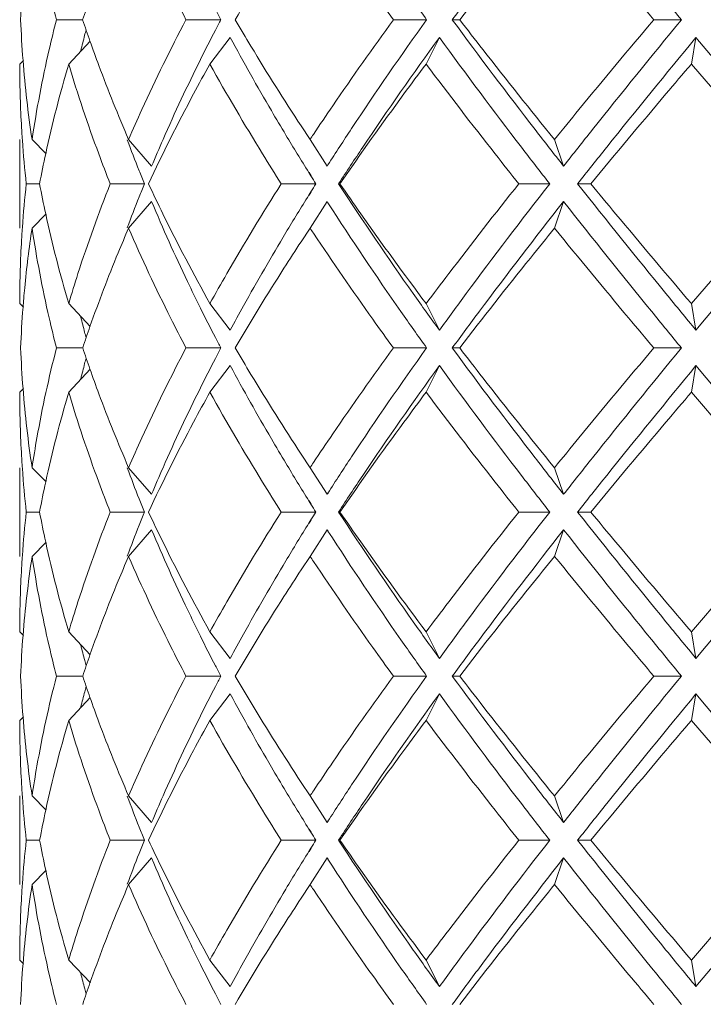
# Model space of a CAD drawing. Units: inches. Extents: x 3.5 to 38.9, y -63 to -3.3.
# Drawn here: x 12.6 to 12.8, y -34.2 to -33.8 of the extents above; entities that cross this region are included whole.
import ezdxf

# ---------------------------------------------------------------- set-up
doc = ezdxf.new("R2010")
doc.units = ezdxf.units.IN
doc.header["$MEASUREMENT"] = 0
doc.layers.add('Layer 1', color=7, linetype='Continuous', lineweight=0)

msp = doc.modelspace()

# ---------------------------------------------------------------- linework, layer by layer
at = {"layer": 'Layer 1', "color": 18, "lineweight": 5, "true_color": 0x000000}
for p, q in [((12.57185, -33.81882), (12.56304, -33.81882)), ((12.61837, -33.81882), (12.60663, -33.81882)), ((12.68766, -33.81882), (12.67647, -33.81882)), ((12.69631, -33.81882), (12.6988, -33.81882)), ((12.77344, -33.81882), (12.76415, -33.81882)), ((12.56716, -33.83375), (12.57443, -33.82601)), ((12.61468, -33.83375), (12.62154, -33.82479)), ((12.68748, -33.83375), (12.69196, -33.82479)), ((12.77679, -33.83375), (12.77835, -33.82479)), ((12.81932, -33.8741), (12.77835, -33.82479)), ((12.55066, -33.83375), (12.55189, -33.83251)), ((12.81142, -33.8741), (12.77679, -33.83375)), ((12.64541, -33.85461), (12.64841, -33.85918)), ((12.55066, -33.85918), (12.55066, -33.88903)), ((12.55481, -33.85918), (12.55954, -33.86398)), ((12.58732, -33.85918), (12.59508, -33.86814)), ((12.64841, -33.85918), (12.65417, -33.86813)), ((12.73072, -33.85918), (12.73378, -33.86813)), ((12.65417, -33.86813), (12.65444, -33.8677)), ((12.65417, -33.86813), (12.65445, -33.8677)), ((12.6487, -33.87143), (12.64801, -33.87033)), ((12.64875, -33.87143), (12.64808, -33.87033)), ((12.55735, -33.87411), (12.55288, -33.87411)), ((12.59262, -33.87411), (12.58114, -33.87411)), ((12.65038, -33.87411), (12.63873, -33.87411)), ((12.72911, -33.8741), (12.71871, -33.8741)), ((12.73848, -33.8741), (12.74293, -33.8741)), ((12.77679, -33.91446), (12.81142, -33.8741)), ((12.77835, -33.92342), (12.81932, -33.8741)), ((12.64801, -33.87788), (12.6487, -33.87678)), ((12.64808, -33.87788), (12.64875, -33.87678)), ((12.58732, -33.88903), (12.59508, -33.88008)), ((12.64841, -33.88903), (12.65417, -33.88008)), ((12.65445, -33.88051), (12.65417, -33.88008)), ((12.65444, -33.88051), (12.65417, -33.88008)), ((12.73072, -33.88903), (12.73378, -33.88007)), ((12.55482, -33.88903), (12.55954, -33.88423)), ((12.64841, -33.88903), (12.64541, -33.8936)), ((12.55066, -33.91446), (12.55189, -33.9157)), ((12.56716, -33.91446), (12.57443, -33.9222)), ((12.61468, -33.91446), (12.62154, -33.92342)), ((12.68749, -33.91446), (12.69196, -33.92342)), ((12.77679, -33.91446), (12.77835, -33.92342)), ((12.57185, -33.92939), (12.56304, -33.92939)), ((12.61837, -33.92939), (12.60663, -33.92939)), ((12.68767, -33.92939), (12.67647, -33.92939)), ((12.69631, -33.92939), (12.6988, -33.92939)), ((12.77344, -33.92939), (12.76415, -33.92939)), ((12.61468, -33.94431), (12.62154, -33.93536)), ((12.68749, -33.94431), (12.69196, -33.93536)), ((12.77679, -33.94431), (12.77835, -33.93536)), ((12.81932, -33.98467), (12.77835, -33.93536)), ((12.56716, -33.94432), (12.57443, -33.93658)), ((12.55066, -33.94432), (12.55189, -33.94308)), ((12.81142, -33.98467), (12.77679, -33.94431)), ((12.64541, -33.96518), (12.64841, -33.96974)), ((12.55066, -33.96975), (12.55066, -33.9996)), ((12.55482, -33.96975), (12.55955, -33.97455)), ((12.58732, -33.96975), (12.59508, -33.9787)), ((12.64841, -33.96974), (12.65417, -33.9787)), ((12.73072, -33.96974), (12.73378, -33.9787)), ((12.65417, -33.9787), (12.65445, -33.97827)), ((12.65417, -33.9787), (12.65446, -33.97827)), ((12.6487, -33.982), (12.64801, -33.9809)), ((12.64875, -33.98199), (12.64808, -33.9809)), ((12.55735, -33.98467), (12.55288, -33.98467)), ((12.59263, -33.98467), (12.58114, -33.98467)), ((12.65038, -33.98467), (12.63873, -33.98467)), ((12.65802, -33.98467), (12.65848, -33.98467)), ((12.72911, -33.98467), (12.71871, -33.98467)), ((12.73849, -33.98467), (12.74294, -33.98467)), ((12.77679, -34.02502), (12.81142, -33.98467)), ((12.77835, -34.03398), (12.81932, -33.98467)), ((12.64801, -33.98844), (12.6487, -33.98735)), ((12.64808, -33.98844), (12.64875, -33.98735)), ((12.58732, -33.9996), (12.59508, -33.99064)), ((12.64841, -33.9996), (12.65417, -33.99064)), ((12.65446, -33.99107), (12.65417, -33.99064)), ((12.65445, -33.99107), (12.65417, -33.99064)), ((12.73072, -33.9996), (12.73378, -33.99064)), ((12.55482, -33.9996), (12.55955, -33.9948)), ((12.64841, -33.9996), (12.64541, -34.00416)), ((12.55066, -34.02503), (12.5519, -34.02626)), ((12.56716, -34.02503), (12.57443, -34.03276)), ((12.61468, -34.02503), (12.62154, -34.03398)), ((12.68749, -34.02503), (12.69197, -34.03398)), ((12.77679, -34.02502), (12.77835, -34.03398)), ((12.57185, -34.03995), (12.56304, -34.03996)), ((12.61837, -34.03995), (12.60663, -34.03995)), ((12.68767, -34.03995), (12.67648, -34.03995)), ((12.69631, -34.03995), (12.6988, -34.03995)), ((12.77344, -34.03995), (12.76415, -34.03995)), ((12.56716, -34.05488), (12.57443, -34.04715)), ((12.61468, -34.05488), (12.62154, -34.04592)), ((12.68749, -34.05488), (12.69197, -34.04592)), ((12.77679, -34.05488), (12.77835, -34.04592)), ((12.81933, -34.09523), (12.77835, -34.04592)), ((12.55066, -34.05488), (12.5519, -34.05365)), ((12.81142, -34.09523), (12.77679, -34.05488)), ((12.64541, -34.07574), (12.64841, -34.08031)), ((12.55066, -34.08031), (12.55066, -34.11016)), ((12.55482, -34.08031), (12.55955, -34.08511)), ((12.58732, -34.08031), (12.59508, -34.08927)), ((12.64841, -34.08031), (12.65417, -34.08927)), ((12.73072, -34.08031), (12.73378, -34.08926)), ((12.6487, -34.09256), (12.64802, -34.09146)), ((12.64875, -34.09256), (12.64809, -34.09146)), ((12.65417, -34.08927), (12.65445, -34.08883)), ((12.65417, -34.08927), (12.65446, -34.08883)), ((12.55735, -34.09524), (12.55288, -34.09524)), ((12.59263, -34.09524), (12.58114, -34.09524)), ((12.65038, -34.09524), (12.63874, -34.09524)), ((12.64802, -34.09901), (12.6487, -34.09791)), ((12.64809, -34.09901), (12.64875, -34.09791)), ((12.72911, -34.09523), (12.71871, -34.09524)), ((12.73849, -34.09523), (12.74294, -34.09523)), ((12.7768, -34.13559), (12.81142, -34.09523)), ((12.77835, -34.14455), (12.81933, -34.09523)), ((12.58733, -34.11016), (12.59508, -34.10121)), ((12.64842, -34.11016), (12.65417, -34.10121)), ((12.65446, -34.10164), (12.65417, -34.10121)), ((12.65445, -34.10164), (12.65417, -34.10121)), ((12.73072, -34.11016), (12.73378, -34.10121)), ((12.55482, -34.11016), (12.55955, -34.10536)), ((12.64842, -34.11016), (12.64541, -34.11473)), ((12.55066, -34.13559), (12.5519, -34.13683)), ((12.56717, -34.13559), (12.57444, -34.14333)), ((12.61469, -34.13559), (12.62155, -34.14455)), ((12.68749, -34.13559), (12.69197, -34.14455)), ((12.7768, -34.13559), (12.77835, -34.14455))]:
    msp.add_line(p, q, dxfattribs=at)
for points in [[(12.68766, -33.81882), (12.68476, -33.81477), (12.68188, -33.81069), (12.67902, -33.8066), (12.6706, -33.79454), (12.66238, -33.78233), (12.65444, -33.76994)], [(12.69631, -33.81882), (12.69932, -33.8147), (12.70236, -33.81059), (12.70542, -33.80649), (12.71471, -33.79405), (12.72418, -33.78173), (12.73378, -33.76951)], [(12.77344, -33.81882), (12.77008, -33.81472), (12.76672, -33.81061), (12.76337, -33.80649), (12.75341, -33.79424), (12.74353, -33.78193), (12.73378, -33.76951)], [(12.56304, -33.81882), (12.56218, -33.81547), (12.56136, -33.81211), (12.56058, -33.80874), (12.55827, -33.79873), (12.55634, -33.78862), (12.55481, -33.77847)], [(12.60663, -33.81882), (12.60487, -33.81548), (12.60315, -33.81211), (12.60146, -33.80873), (12.59646, -33.79878), (12.59174, -33.78869), (12.58732, -33.77847)], [(12.73071, -33.77846), (12.72799, -33.78182), (12.72528, -33.78518), (12.72257, -33.78855), (12.71455, -33.79856), (12.70661, -33.80865), (12.6988, -33.81882)], [(12.76415, -33.81882), (12.76132, -33.81546), (12.75849, -33.8121), (12.75568, -33.80873), (12.74729, -33.7987), (12.73896, -33.78862), (12.73071, -33.77846)], [(12.64541, -33.78303), (12.64346, -33.786), (12.64154, -33.78899), (12.63963, -33.79198), (12.63399, -33.80083), (12.6285, -33.80977), (12.6232, -33.81882)], [(12.67647, -33.81882), (12.67414, -33.81561), (12.67182, -33.8124), (12.66952, -33.80917), (12.66272, -33.79961), (12.65605, -33.78996), (12.64956, -33.78019)], [(12.56304, -33.81882), (12.56218, -33.82218), (12.56136, -33.82554), (12.56058, -33.82891), (12.55827, -33.83892), (12.55634, -33.84902), (12.55481, -33.85918)], [(12.58732, -33.85918), (12.58878, -33.8558), (12.59027, -33.85244), (12.5918, -33.84909), (12.59646, -33.83887), (12.60142, -33.82878), (12.60663, -33.81882)], [(12.6232, -33.81882), (12.62495, -33.82182), (12.62673, -33.8248), (12.62852, -33.82777), (12.63398, -33.83682), (12.63962, -33.84577), (12.64541, -33.85461)], [(12.64956, -33.85745), (12.65171, -33.85422), (12.65387, -33.851), (12.65606, -33.84779), (12.66271, -33.83803), (12.66953, -33.82838), (12.67647, -33.81882)], [(12.65444, -33.8677), (12.65707, -33.86361), (12.65972, -33.85954), (12.6624, -33.85548), (12.67058, -33.8431), (12.67903, -33.83089), (12.68766, -33.81882)], [(12.73378, -33.86813), (12.73056, -33.86404), (12.72736, -33.85993), (12.72417, -33.85581), (12.71473, -33.8436), (12.70542, -33.83128), (12.69631, -33.81882)], [(12.6988, -33.81882), (12.70139, -33.82219), (12.70399, -33.82556), (12.70661, -33.82891), (12.71454, -33.83908), (12.72259, -33.84916), (12.73072, -33.85918)], [(12.73072, -33.85918), (12.73345, -33.85581), (12.7362, -33.85244), (12.73895, -33.84909), (12.74728, -33.83894), (12.75569, -33.82886), (12.76415, -33.81882)], [(12.73378, -33.86813), (12.73701, -33.86401), (12.74026, -33.8599), (12.74353, -33.85581), (12.7534, -33.8434), (12.76339, -33.83108), (12.77344, -33.81882)], [(12.57432, -33.82601), (12.57529, -33.82878), (12.57629, -33.83155), (12.57732, -33.8343), (12.58043, -33.84268), (12.58378, -33.85097), (12.58732, -33.85918)], [(12.64026, -33.85767), (12.63862, -33.85494), (12.637, -33.8522), (12.63539, -33.84945), (12.63062, -33.84131), (12.626, -33.8331), (12.62154, -33.82479)], [(12.65802, -33.87411), (12.6607, -33.86998), (12.66342, -33.86587), (12.66616, -33.86178), (12.67453, -33.84929), (12.68315, -33.83697), (12.69196, -33.82479)], [(12.72911, -33.8741), (12.72591, -33.87001), (12.72273, -33.8659), (12.71957, -33.86178), (12.7102, -33.84957), (12.70098, -33.83725), (12.69196, -33.82479)], [(12.73848, -33.8741), (12.74174, -33.86998), (12.74501, -33.86588), (12.74829, -33.86178), (12.75822, -33.84937), (12.76825, -33.83706), (12.77835, -33.82479)], [(12.59508, -33.86814), (12.59633, -33.86513), (12.59761, -33.86214), (12.59892, -33.85916), (12.60289, -33.85009), (12.6071, -33.84112), (12.61151, -33.83225)], [(12.58114, -33.87411), (12.57981, -33.87076), (12.57852, -33.86739), (12.57726, -33.86402), (12.57356, -33.85405), (12.57018, -33.84395), (12.56716, -33.83375)], [(12.61468, -33.83375), (12.61282, -33.8371), (12.61099, -33.84046), (12.60919, -33.84384), (12.60387, -33.85379), (12.5988, -33.86388), (12.59403, -33.87411)], [(12.63873, -33.87411), (12.63661, -33.87076), (12.6345, -33.86739), (12.63242, -33.86402), (12.62629, -33.85406), (12.62036, -33.84397), (12.61468, -33.83375)], [(12.68748, -33.83375), (12.68498, -33.8371), (12.68248, -33.84046), (12.68001, -33.84384), (12.67268, -33.85382), (12.66549, -33.8639), (12.65848, -33.87411)], [(12.71871, -33.8741), (12.71603, -33.87075), (12.71337, -33.86739), (12.71072, -33.86402), (12.70286, -33.85402), (12.6951, -33.84393), (12.68748, -33.83375)], [(12.77679, -33.83375), (12.77393, -33.83711), (12.77108, -33.84047), (12.76823, -33.84384), (12.75974, -33.85388), (12.7513, -33.86396), (12.74293, -33.8741)], [(12.56716, -33.91446), (12.56816, -33.91109), (12.5692, -33.90773), (12.57027, -33.90437), (12.57355, -33.89417), (12.57719, -33.88407), (12.58114, -33.87411)], [(12.59403, -33.87411), (12.59561, -33.87748), (12.59722, -33.88085), (12.59885, -33.8842), (12.60386, -33.89442), (12.60915, -33.90451), (12.61468, -33.91446)], [(12.61468, -33.91446), (12.61656, -33.91108), (12.61846, -33.90772), (12.62039, -33.90437), (12.62628, -33.89415), (12.63241, -33.88406), (12.63873, -33.87411)], [(12.69196, -33.92342), (12.689, -33.91932), (12.68606, -33.91522), (12.68314, -33.91109), (12.67454, -33.89892), (12.66614, -33.8866), (12.65802, -33.87411)], [(12.65848, -33.87411), (12.6608, -33.87748), (12.66314, -33.88084), (12.6655, -33.88419), (12.67267, -33.89439), (12.68002, -33.90448), (12.68749, -33.91446)], [(12.68749, -33.91446), (12.69001, -33.91109), (12.69255, -33.90772), (12.6951, -33.90437), (12.70285, -33.89419), (12.71073, -33.88411), (12.71871, -33.8741)], [(12.69196, -33.92342), (12.69495, -33.91929), (12.69796, -33.91518), (12.70098, -33.91109), (12.71019, -33.89864), (12.71958, -33.88632), (12.72911, -33.8741)], [(12.77835, -33.92342), (12.77497, -33.91931), (12.7716, -33.9152), (12.76824, -33.91109), (12.75823, -33.89883), (12.7483, -33.88652), (12.73848, -33.8741)], [(12.74293, -33.8741), (12.74571, -33.87747), (12.7485, -33.88084), (12.7513, -33.88419), (12.75974, -33.89433), (12.76824, -33.90441), (12.77679, -33.91446)], [(12.61151, -33.91597), (12.61003, -33.91299), (12.60857, -33.91), (12.60714, -33.90699), (12.6029, -33.89812), (12.59887, -33.88915), (12.59508, -33.88008)], [(12.68767, -33.92939), (12.68476, -33.92533), (12.68188, -33.92126), (12.67902, -33.91717), (12.6706, -33.90511), (12.66238, -33.8929), (12.65444, -33.88051)], [(12.69631, -33.92939), (12.69932, -33.92526), (12.70236, -33.92115), (12.70542, -33.91706), (12.71471, -33.90461), (12.72418, -33.89229), (12.73378, -33.88007)], [(12.77344, -33.92939), (12.77008, -33.92528), (12.76672, -33.92117), (12.76337, -33.91706), (12.75341, -33.90481), (12.74353, -33.89249), (12.73378, -33.88007)], [(12.56304, -33.92939), (12.56218, -33.92604), (12.56136, -33.92267), (12.56058, -33.9193), (12.55827, -33.90929), (12.55634, -33.89919), (12.55482, -33.88903)], [(12.58732, -33.88903), (12.58613, -33.89179), (12.58496, -33.89455), (12.58382, -33.89733), (12.58044, -33.90553), (12.57726, -33.91383), (12.57432, -33.9222)], [(12.60663, -33.92939), (12.60488, -33.92604), (12.60315, -33.92268), (12.60146, -33.9193), (12.59647, -33.90935), (12.59174, -33.89925), (12.58732, -33.88903)], [(12.73072, -33.88903), (12.72799, -33.89239), (12.72528, -33.89575), (12.72258, -33.89912), (12.71455, -33.90913), (12.70661, -33.91921), (12.6988, -33.92939)], [(12.76415, -33.92939), (12.76132, -33.92603), (12.7585, -33.92267), (12.75568, -33.9193), (12.74729, -33.90927), (12.73896, -33.89918), (12.73072, -33.88903)], [(12.62154, -33.92342), (12.62302, -33.92067), (12.62451, -33.91793), (12.62602, -33.9152), (12.63062, -33.9069), (12.63537, -33.89868), (12.64026, -33.89054)], [(12.67647, -33.92939), (12.67414, -33.92618), (12.67182, -33.92296), (12.66952, -33.91973), (12.66272, -33.91018), (12.65605, -33.90053), (12.64956, -33.89076)], [(12.64541, -33.8936), (12.64347, -33.89657), (12.64154, -33.89955), (12.63963, -33.90254), (12.63399, -33.91139), (12.6285, -33.92034), (12.6232, -33.92939)], [(12.55482, -33.96975), (12.55532, -33.96638), (12.55587, -33.96301), (12.55647, -33.95966), (12.55827, -33.94949), (12.56047, -33.93939), (12.56304, -33.92939)], [(12.58732, -33.96975), (12.58878, -33.96637), (12.59027, -33.96301), (12.5918, -33.95966), (12.59646, -33.94943), (12.60142, -33.93934), (12.60663, -33.92939)], [(12.6232, -33.92939), (12.62496, -33.93238), (12.62673, -33.93536), (12.62852, -33.93834), (12.63399, -33.94739), (12.63963, -33.95633), (12.64541, -33.96518)], [(12.64956, -33.96802), (12.65171, -33.96478), (12.65387, -33.96157), (12.65606, -33.95836), (12.66271, -33.9486), (12.66953, -33.93894), (12.67647, -33.92939)], [(12.65445, -33.97827), (12.65707, -33.97418), (12.65972, -33.9701), (12.6624, -33.96605), (12.67059, -33.95367), (12.67903, -33.94146), (12.68767, -33.92939)], [(12.73378, -33.9787), (12.73056, -33.9746), (12.72736, -33.97049), (12.72417, -33.96637), (12.71473, -33.95416), (12.70542, -33.94185), (12.69631, -33.92939)], [(12.6988, -33.92939), (12.70139, -33.93276), (12.70399, -33.93612), (12.70661, -33.93948), (12.71454, -33.94965), (12.72259, -33.95973), (12.73072, -33.96974)], [(12.73072, -33.96974), (12.73345, -33.96637), (12.7362, -33.96301), (12.73895, -33.95965), (12.74728, -33.94951), (12.75569, -33.93942), (12.76415, -33.92939)], [(12.73378, -33.9787), (12.73702, -33.97458), (12.74027, -33.97047), (12.74353, -33.96637), (12.7534, -33.95396), (12.76339, -33.94165), (12.77344, -33.92939)], [(12.64026, -33.96823), (12.63862, -33.9655), (12.637, -33.96276), (12.63539, -33.96001), (12.63063, -33.95188), (12.626, -33.94366), (12.62154, -33.93536)], [(12.65802, -33.98467), (12.66071, -33.98054), (12.66342, -33.97643), (12.66616, -33.97234), (12.67453, -33.95985), (12.68315, -33.94754), (12.69196, -33.93536)], [(12.72911, -33.98467), (12.72591, -33.98057), (12.72273, -33.97646), (12.71957, -33.97234), (12.7102, -33.96014), (12.70098, -33.94782), (12.69196, -33.93536)], [(12.73849, -33.98467), (12.74174, -33.98055), (12.74501, -33.97644), (12.74829, -33.97234), (12.75822, -33.95994), (12.76825, -33.94762), (12.77835, -33.93536)], [(12.57432, -33.93657), (12.57529, -33.93935), (12.57629, -33.94211), (12.57732, -33.94487), (12.58043, -33.95325), (12.58378, -33.96154), (12.58732, -33.96975)], [(12.58114, -33.98467), (12.57981, -33.98132), (12.57852, -33.97796), (12.57727, -33.97458), (12.57356, -33.96461), (12.57018, -33.95452), (12.56716, -33.94432)], [(12.61468, -33.94431), (12.61282, -33.94766), (12.61099, -33.95103), (12.60919, -33.9544), (12.60387, -33.96436), (12.5988, -33.97445), (12.59403, -33.98467)], [(12.59508, -33.9787), (12.59633, -33.9757), (12.59761, -33.97271), (12.59892, -33.96973), (12.60289, -33.96066), (12.6071, -33.95168), (12.61151, -33.94281)], [(12.63873, -33.98467), (12.63661, -33.98132), (12.6345, -33.97796), (12.63242, -33.97458), (12.62629, -33.96462), (12.62036, -33.95454), (12.61468, -33.94431)], [(12.68749, -33.94431), (12.68498, -33.94767), (12.68249, -33.95103), (12.68001, -33.9544), (12.67268, -33.96438), (12.6655, -33.97447), (12.65848, -33.98467)], [(12.71871, -33.98467), (12.71604, -33.98132), (12.71337, -33.97795), (12.71072, -33.97458), (12.70286, -33.96458), (12.69511, -33.9545), (12.68749, -33.94431)], [(12.77679, -33.94431), (12.77394, -33.94767), (12.77108, -33.95103), (12.76823, -33.9544), (12.75974, -33.96444), (12.7513, -33.97453), (12.74294, -33.98467)], [(12.56716, -34.02503), (12.56816, -34.02165), (12.5692, -34.01829), (12.57028, -34.01494), (12.57355, -34.00473), (12.57719, -33.99464), (12.58114, -33.98467)], [(12.59403, -33.98467), (12.59561, -33.98805), (12.59722, -33.99141), (12.59886, -33.99476), (12.60386, -34.00499), (12.60916, -34.01507), (12.61468, -34.02503)], [(12.61468, -34.02503), (12.61656, -34.02165), (12.61846, -34.01829), (12.62039, -34.01494), (12.62628, -34.00472), (12.63241, -33.99463), (12.63873, -33.98467)], [(12.69197, -34.03398), (12.689, -34.02989), (12.68606, -34.02578), (12.68315, -34.02165), (12.67454, -34.00948), (12.66615, -33.99717), (12.65802, -33.98467)], [(12.65848, -33.98467), (12.6608, -33.98805), (12.66314, -33.99141), (12.6655, -33.99476), (12.67268, -34.00496), (12.68002, -34.01504), (12.68749, -34.02503)], [(12.68749, -34.02503), (12.69001, -34.02165), (12.69255, -34.01829), (12.6951, -34.01494), (12.70286, -34.00476), (12.71073, -33.99468), (12.71871, -33.98467)], [(12.69197, -34.03398), (12.69495, -34.02986), (12.69796, -34.02575), (12.70099, -34.02165), (12.71019, -34.0092), (12.71959, -33.99688), (12.72911, -33.98467)], [(12.77835, -34.03398), (12.77497, -34.02988), (12.7716, -34.02577), (12.76824, -34.02165), (12.75823, -34.0094), (12.7483, -33.99708), (12.73849, -33.98467)], [(12.74294, -33.98467), (12.74572, -33.98804), (12.7485, -33.9914), (12.7513, -33.99476), (12.75974, -34.0049), (12.76825, -34.01498), (12.77679, -34.02502)], [(12.61151, -34.02653), (12.61003, -34.02355), (12.60857, -34.02056), (12.60714, -34.01756), (12.6029, -34.00869), (12.59887, -33.99971), (12.59508, -33.99064)], [(12.68767, -34.03995), (12.68477, -34.0359), (12.68188, -34.03182), (12.67903, -34.02773), (12.6706, -34.01567), (12.66239, -34.00346), (12.65445, -33.99107)], [(12.69631, -34.03995), (12.69933, -34.03583), (12.70236, -34.03172), (12.70542, -34.02762), (12.71472, -34.01518), (12.72419, -34.00286), (12.73378, -33.99064)], [(12.77344, -34.03995), (12.77008, -34.03585), (12.76672, -34.03174), (12.76338, -34.02762), (12.75341, -34.01537), (12.74353, -34.00306), (12.73378, -33.99064)], [(12.56304, -34.03996), (12.56218, -34.0366), (12.56136, -34.03324), (12.56058, -34.02987), (12.55827, -34.01986), (12.55634, -34.00976), (12.55482, -33.9996)], [(12.58732, -33.9996), (12.58613, -34.00235), (12.58497, -34.00512), (12.58382, -34.00789), (12.58044, -34.0161), (12.57726, -34.02439), (12.57432, -34.03277)], [(12.60663, -34.03995), (12.60488, -34.03661), (12.60315, -34.03324), (12.60146, -34.02987), (12.59647, -34.01991), (12.59174, -34.00982), (12.58732, -33.9996)], [(12.62154, -34.03398), (12.62302, -34.03123), (12.62452, -34.0285), (12.62603, -34.02577), (12.63062, -34.01746), (12.63538, -34.00924), (12.64026, -34.00111)], [(12.67648, -34.03995), (12.67414, -34.03675), (12.67183, -34.03353), (12.66953, -34.0303), (12.66272, -34.02074), (12.65605, -34.01109), (12.64956, -34.00133)], [(12.73072, -33.9996), (12.728, -34.00295), (12.72528, -34.00631), (12.72258, -34.00968), (12.71455, -34.01969), (12.70662, -34.02978), (12.6988, -34.03995)], [(12.76415, -34.03995), (12.76132, -34.03659), (12.7585, -34.03323), (12.75568, -34.02986), (12.74729, -34.01983), (12.73896, -34.00975), (12.73072, -33.9996)], [(12.64541, -34.00416), (12.64347, -34.00713), (12.64154, -34.01012), (12.63963, -34.01311), (12.63399, -34.02196), (12.62851, -34.0309), (12.6232, -34.03995)], [(12.55482, -34.08031), (12.55532, -34.07694), (12.55587, -34.07358), (12.55647, -34.07022), (12.55827, -34.06006), (12.56047, -34.04995), (12.56304, -34.03996)], [(12.58732, -34.08031), (12.58878, -34.07693), (12.59028, -34.07357), (12.5918, -34.07022), (12.59646, -34.06), (12.60142, -34.04991), (12.60663, -34.03995)], [(12.6232, -34.03995), (12.62496, -34.04295), (12.62673, -34.04593), (12.62853, -34.0489), (12.63399, -34.05795), (12.63963, -34.0669), (12.64541, -34.07574)], [(12.64956, -34.07858), (12.65171, -34.07535), (12.65388, -34.07213), (12.65606, -34.06892), (12.66271, -34.05916), (12.66953, -34.04951), (12.67648, -34.03995)], [(12.65445, -34.08883), (12.65707, -34.08474), (12.65972, -34.08067), (12.6624, -34.07661), (12.67059, -34.06423), (12.67903, -34.05202), (12.68767, -34.03995)], [(12.73378, -34.08926), (12.73057, -34.08517), (12.72736, -34.08106), (12.72417, -34.07694), (12.71473, -34.06473), (12.70542, -34.05241), (12.69631, -34.03995)], [(12.6988, -34.03995), (12.70139, -34.04333), (12.704, -34.04669), (12.70661, -34.05004), (12.71454, -34.06021), (12.72259, -34.07029), (12.73072, -34.08031)], [(12.73072, -34.08031), (12.73346, -34.07694), (12.7362, -34.07358), (12.73896, -34.07022), (12.74729, -34.06007), (12.75569, -34.04999), (12.76415, -34.03995)], [(12.73378, -34.08926), (12.73702, -34.08514), (12.74027, -34.08104), (12.74353, -34.07694), (12.7534, -34.06453), (12.76339, -34.05221), (12.77344, -34.03995)], [(12.57432, -34.04714), (12.57529, -34.04991), (12.57629, -34.05268), (12.57732, -34.05543), (12.58044, -34.06381), (12.58378, -34.07211), (12.58732, -34.08031)], [(12.64026, -34.0788), (12.63862, -34.07607), (12.637, -34.07333), (12.63539, -34.07058), (12.63063, -34.06245), (12.62601, -34.05423), (12.62154, -34.04592)], [(12.65802, -34.09524), (12.66071, -34.09111), (12.66342, -34.087), (12.66616, -34.08291), (12.67453, -34.07042), (12.68315, -34.0581), (12.69197, -34.04592)], [(12.72911, -34.09523), (12.72592, -34.09114), (12.72274, -34.08703), (12.71957, -34.08291), (12.71021, -34.0707), (12.70099, -34.05839), (12.69197, -34.04592)], [(12.73849, -34.09523), (12.74174, -34.09112), (12.74501, -34.08701), (12.7483, -34.08291), (12.75822, -34.0705), (12.76826, -34.05819), (12.77835, -34.04592)], [(12.58114, -34.09524), (12.57982, -34.09189), (12.57852, -34.08853), (12.57727, -34.08515), (12.57356, -34.07518), (12.57018, -34.06508), (12.56716, -34.05488)], [(12.61468, -34.05488), (12.61283, -34.05823), (12.61099, -34.06159), (12.60919, -34.06497), (12.60387, -34.07492), (12.59881, -34.08501), (12.59403, -34.09524)], [(12.59508, -34.08927), (12.59633, -34.08627), (12.59762, -34.08327), (12.59892, -34.0803), (12.6029, -34.07122), (12.60711, -34.06225), (12.61151, -34.05338)], [(12.63874, -34.09524), (12.63661, -34.09189), (12.63451, -34.08853), (12.63242, -34.08515), (12.62629, -34.07519), (12.62036, -34.0651), (12.61468, -34.05488)], [(12.68749, -34.05488), (12.68498, -34.05823), (12.68249, -34.06159), (12.68001, -34.06497), (12.67268, -34.07495), (12.6655, -34.08503), (12.65849, -34.09524)], [(12.71871, -34.09524), (12.71604, -34.09188), (12.71338, -34.08852), (12.71072, -34.08515), (12.70286, -34.07515), (12.69511, -34.06506), (12.68749, -34.05488)], [(12.77679, -34.05488), (12.77394, -34.05824), (12.77108, -34.0616), (12.76824, -34.06497), (12.75975, -34.07501), (12.7513, -34.08509), (12.74294, -34.09523)], [(12.56717, -34.13559), (12.56816, -34.13222), (12.5692, -34.12886), (12.57028, -34.12551), (12.57356, -34.1153), (12.57719, -34.1052), (12.58114, -34.09524)], [(12.59403, -34.09524), (12.59561, -34.09862), (12.59722, -34.10198), (12.59886, -34.10533), (12.60387, -34.11555), (12.60916, -34.12564), (12.61469, -34.13559)], [(12.61469, -34.13559), (12.61656, -34.13222), (12.61847, -34.12885), (12.62039, -34.1255), (12.62628, -34.11528), (12.63241, -34.1052), (12.63874, -34.09524)], [(12.69197, -34.14455), (12.68901, -34.14045), (12.68607, -34.13635), (12.68315, -34.13222), (12.67454, -34.12005), (12.66615, -34.10773), (12.65802, -34.09524)], [(12.65849, -34.09524), (12.66081, -34.09861), (12.66314, -34.10197), (12.6655, -34.10532), (12.67268, -34.11552), (12.68002, -34.12561), (12.68749, -34.13559)], [(12.68749, -34.13559), (12.69001, -34.13222), (12.69255, -34.12886), (12.69511, -34.1255), (12.70286, -34.11532), (12.71074, -34.10524), (12.71871, -34.09524)], [(12.69197, -34.14455), (12.69495, -34.14042), (12.69796, -34.13631), (12.70099, -34.13222), (12.7102, -34.11977), (12.71959, -34.10745), (12.72911, -34.09523)], [(12.77835, -34.14455), (12.77497, -34.14044), (12.7716, -34.13633), (12.76824, -34.13222), (12.75823, -34.11996), (12.7483, -34.10765), (12.73849, -34.09523)], [(12.74294, -34.09523), (12.74572, -34.0986), (12.7485, -34.10197), (12.7513, -34.10532), (12.75974, -34.11546), (12.76825, -34.12554), (12.7768, -34.13559)], [(12.61152, -34.1371), (12.61003, -34.13412), (12.60858, -34.13113), (12.60714, -34.12812), (12.6029, -34.11925), (12.59887, -34.11028), (12.59508, -34.10121)], [(12.68767, -34.15052), (12.68477, -34.14646), (12.68189, -34.14239), (12.67903, -34.1383), (12.6706, -34.12624), (12.66239, -34.11403), (12.65445, -34.10164)], [(12.69631, -34.15052), (12.69933, -34.14639), (12.70237, -34.14228), (12.70542, -34.13819), (12.71472, -34.12574), (12.72419, -34.11342), (12.73378, -34.10121)], [(12.77345, -34.15052), (12.77008, -34.14641), (12.76673, -34.14231), (12.76338, -34.13819), (12.75342, -34.12594), (12.74354, -34.11362), (12.73378, -34.10121)], [(12.56304, -34.15052), (12.56218, -34.14717), (12.56136, -34.14381), (12.56058, -34.14043), (12.55828, -34.13042), (12.55634, -34.12032), (12.55482, -34.11016)], [(12.58733, -34.11016), (12.58614, -34.11292), (12.58497, -34.11568), (12.58382, -34.11846), (12.58044, -34.12666), (12.57726, -34.13496), (12.57432, -34.14333)], [(12.60663, -34.15052), (12.60488, -34.14717), (12.60316, -34.14381), (12.60146, -34.14043), (12.59647, -34.13048), (12.59174, -34.12039), (12.58733, -34.11016)], [(12.73072, -34.11016), (12.728, -34.11352), (12.72528, -34.11688), (12.72258, -34.12025), (12.71455, -34.13026), (12.70662, -34.14034), (12.69881, -34.15052)], [(12.76415, -34.15052), (12.76132, -34.14716), (12.7585, -34.1438), (12.75568, -34.14043), (12.74729, -34.1304), (12.73896, -34.12031), (12.73072, -34.11016)], [(12.62155, -34.14455), (12.62302, -34.1418), (12.62452, -34.13906), (12.62603, -34.13633), (12.63063, -34.12803), (12.63538, -34.11981), (12.64026, -34.11167)], [(12.64541, -34.11473), (12.64347, -34.1177), (12.64154, -34.12068), (12.63964, -34.12368), (12.634, -34.13252), (12.62851, -34.14147), (12.62321, -34.15052)], [(12.67648, -34.15052), (12.67415, -34.14731), (12.67183, -34.14409), (12.66953, -34.14086), (12.66272, -34.13131), (12.65606, -34.12166), (12.64956, -34.11189)]]:
    msp.add_open_spline(points, degree=3, knots=[0, 0, 0, 0, 1, 1, 1, 2, 2, 2, 2], dxfattribs=at)
for points in [[(12.55177, -33.80513), (12.55142, -33.80969), (12.55115, -33.81426), (12.55096, -33.81882)], [(12.57432, -33.81164), (12.57348, -33.81403), (12.57266, -33.81642), (12.57185, -33.81882)], [(12.61654, -33.81531), (12.61715, -33.81648), (12.61776, -33.81765), (12.61837, -33.81882)], [(12.55096, -33.81882), (12.55115, -33.82339), (12.55142, -33.82796), (12.55177, -33.83251)], [(12.57185, -33.81882), (12.57266, -33.82123), (12.57348, -33.82362), (12.57432, -33.82601)], [(12.61837, -33.81882), (12.61776, -33.81999), (12.61715, -33.82116), (12.61654, -33.82233)], [(12.573, -33.82226), (12.57284, -33.82287), (12.57268, -33.82348), (12.57252, -33.82409)], [(12.61654, -33.82233), (12.61484, -33.82562), (12.61316, -33.82893), (12.61151, -33.83225)], [(12.57252, -33.82409), (12.57208, -33.8258), (12.57165, -33.82751), (12.57123, -33.82922)], [(12.55177, -33.83251), (12.55247, -33.84144), (12.55348, -33.85033), (12.55481, -33.85918)], [(12.55066, -33.83375), (12.55066, -33.84048), (12.55084, -33.84721), (12.55121, -33.85392)], [(12.56716, -33.83375), (12.56421, -33.84373), (12.56162, -33.85382), (12.55941, -33.86399)], [(12.55121, -33.85392), (12.55131, -33.85576), (12.55143, -33.8576), (12.55156, -33.85944)], [(12.55156, -33.85944), (12.5519, -33.86434), (12.55234, -33.86923), (12.55288, -33.87411)], [(12.58689, -33.85928), (12.58817, -33.86276), (12.5895, -33.86623), (12.59086, -33.86968)], [(12.64026, -33.85767), (12.64281, -33.86191), (12.64539, -33.86613), (12.64801, -33.87033)], [(12.64956, -33.85745), (12.64917, -33.85803), (12.64879, -33.8586), (12.64841, -33.85918)], [(12.55941, -33.86399), (12.55868, -33.86735), (12.558, -33.87072), (12.55735, -33.87411)], [(12.59086, -33.86968), (12.59144, -33.87116), (12.59203, -33.87263), (12.59262, -33.87411)], [(12.6487, -33.87143), (12.64925, -33.87232), (12.64981, -33.87321), (12.65038, -33.87411)], [(12.55288, -33.87411), (12.55234, -33.87899), (12.5519, -33.88388), (12.55156, -33.88877)], [(12.55735, -33.87411), (12.558, -33.87749), (12.55868, -33.88086), (12.55941, -33.88423)], [(12.59262, -33.87411), (12.59203, -33.87558), (12.59144, -33.87705), (12.59086, -33.87853)], [(12.65038, -33.87411), (12.64981, -33.875), (12.64925, -33.87589), (12.6487, -33.87678)], [(12.59086, -33.87853), (12.5895, -33.88199), (12.58817, -33.88545), (12.58689, -33.88893)], [(12.64801, -33.87788), (12.64539, -33.88208), (12.64281, -33.8863), (12.64026, -33.89054)], [(12.55941, -33.88423), (12.56162, -33.8944), (12.5642, -33.90448), (12.56716, -33.91446)], [(12.55156, -33.88877), (12.55143, -33.89061), (12.55131, -33.89245), (12.55121, -33.89429)], [(12.55482, -33.88903), (12.55381, -33.89573), (12.55298, -33.90246), (12.55234, -33.9092)], [(12.64841, -33.88903), (12.64879, -33.88961), (12.64918, -33.89018), (12.64956, -33.89076)], [(12.55121, -33.89429), (12.55084, -33.901), (12.55066, -33.90773), (12.55066, -33.91446)], [(12.55234, -33.9092), (12.55222, -33.91039), (12.55212, -33.91159), (12.55201, -33.91278)], [(12.55177, -33.9157), (12.55142, -33.92026), (12.55115, -33.92482), (12.55096, -33.92939)], [(12.55201, -33.91278), (12.55193, -33.91375), (12.55185, -33.91473), (12.55177, -33.9157)], [(12.57123, -33.919), (12.57165, -33.92071), (12.57208, -33.92242), (12.57252, -33.92412)], [(12.61151, -33.91597), (12.61316, -33.91928), (12.61484, -33.92259), (12.61654, -33.92588)], [(12.57432, -33.9222), (12.57348, -33.92459), (12.57266, -33.92699), (12.57186, -33.92939)], [(12.57252, -33.92412), (12.57268, -33.92473), (12.57284, -33.92534), (12.573, -33.92595)], [(12.61654, -33.92588), (12.61715, -33.92705), (12.61776, -33.92822), (12.61837, -33.92939)], [(12.55096, -33.92939), (12.55115, -33.93396), (12.55142, -33.93852), (12.55177, -33.94308)], [(12.57186, -33.92939), (12.57266, -33.93179), (12.57348, -33.93419), (12.57432, -33.93657)], [(12.61837, -33.92939), (12.61776, -33.93056), (12.61715, -33.93173), (12.61654, -33.9329)], [(12.57252, -33.93466), (12.57208, -33.93636), (12.57165, -33.93807), (12.57124, -33.93978)], [(12.573, -33.93283), (12.57284, -33.93344), (12.57268, -33.93405), (12.57252, -33.93466)], [(12.61654, -33.9329), (12.61484, -33.93619), (12.61316, -33.93949), (12.61151, -33.94281)], [(12.55066, -33.94432), (12.55066, -33.95104), (12.55084, -33.95777), (12.55121, -33.96448)], [(12.55177, -33.94308), (12.55247, -33.952), (12.55349, -33.9609), (12.55482, -33.96975)], [(12.56716, -33.94432), (12.56421, -33.9543), (12.56163, -33.96438), (12.55941, -33.97455)], [(12.55121, -33.96448), (12.55131, -33.96632), (12.55143, -33.96817), (12.55156, -33.97001)], [(12.64026, -33.96823), (12.64281, -33.97248), (12.6454, -33.9767), (12.64801, -33.9809)], [(12.64956, -33.96802), (12.64918, -33.96859), (12.64879, -33.96917), (12.64841, -33.96974)], [(12.55156, -33.97001), (12.5519, -33.9749), (12.55234, -33.97979), (12.55288, -33.98467)], [(12.58689, -33.96984), (12.58818, -33.97333), (12.5895, -33.97679), (12.59086, -33.98025)], [(12.55941, -33.97455), (12.55868, -33.97792), (12.558, -33.98129), (12.55735, -33.98467)], [(12.59086, -33.98025), (12.59144, -33.98172), (12.59203, -33.9832), (12.59263, -33.98467)], [(12.6487, -33.982), (12.64926, -33.98289), (12.64982, -33.98378), (12.65038, -33.98467)], [(12.55288, -33.98467), (12.55234, -33.98955), (12.5519, -33.99444), (12.55156, -33.99934)], [(12.55735, -33.98467), (12.558, -33.98805), (12.55868, -33.99143), (12.55941, -33.99479)], [(12.59263, -33.98467), (12.59203, -33.98614), (12.59144, -33.98762), (12.59086, -33.9891)], [(12.65038, -33.98467), (12.64982, -33.98556), (12.64926, -33.98645), (12.6487, -33.98735)], [(12.64801, -33.98844), (12.64539, -33.99264), (12.64281, -33.99687), (12.64026, -34.00111)], [(12.59086, -33.9891), (12.5895, -33.99255), (12.58818, -33.99602), (12.58689, -33.9995)], [(12.55941, -33.99479), (12.56162, -34.00496), (12.56421, -34.01505), (12.56716, -34.02503)], [(12.55156, -33.99934), (12.55143, -34.00118), (12.55132, -34.00302), (12.55121, -34.00486)], [(12.55482, -33.9996), (12.55349, -34.00845), (12.55247, -34.01734), (12.55178, -34.02627)], [(12.64841, -33.9996), (12.64879, -34.00017), (12.64918, -34.00075), (12.64956, -34.00133)], [(12.55121, -34.00486), (12.55084, -34.01158), (12.55066, -34.0183), (12.55066, -34.02503)], [(12.55178, -34.02627), (12.55142, -34.03082), (12.55115, -34.03539), (12.55096, -34.03996)], [(12.61151, -34.02653), (12.61316, -34.02985), (12.61484, -34.03315), (12.61654, -34.03644)], [(12.57124, -34.02956), (12.57166, -34.03127), (12.57209, -34.03298), (12.57253, -34.03469)], [(12.57432, -34.03277), (12.57348, -34.03516), (12.57266, -34.03755), (12.57186, -34.03995)], [(12.57253, -34.03469), (12.57268, -34.0353), (12.57284, -34.03591), (12.573, -34.03652)], [(12.61654, -34.03644), (12.61715, -34.03761), (12.61776, -34.03879), (12.61837, -34.03995)], [(12.55096, -34.03996), (12.55115, -34.04452), (12.55142, -34.04909), (12.55178, -34.05365)], [(12.57186, -34.03995), (12.57266, -34.04236), (12.57348, -34.04475), (12.57432, -34.04714)], [(12.61837, -34.03995), (12.61776, -34.04112), (12.61715, -34.04229), (12.61654, -34.04347)], [(12.57253, -34.04522), (12.57209, -34.04693), (12.57166, -34.04864), (12.57124, -34.05035)], [(12.573, -34.04339), (12.57284, -34.044), (12.57268, -34.04461), (12.57253, -34.04522)], [(12.61654, -34.04347), (12.61484, -34.04676), (12.61316, -34.05006), (12.61151, -34.05338)], [(12.55066, -34.05488), (12.55066, -34.06162), (12.55085, -34.06836), (12.55122, -34.07508)], [(12.55178, -34.05365), (12.55247, -34.06257), (12.55349, -34.07146), (12.55482, -34.08031)], [(12.56716, -34.05488), (12.56421, -34.06486), (12.56163, -34.07495), (12.55942, -34.08512)], [(12.55122, -34.07508), (12.55132, -34.07691), (12.55143, -34.07874), (12.55156, -34.08057)], [(12.55156, -34.08057), (12.5519, -34.08547), (12.55234, -34.09036), (12.55288, -34.09524)], [(12.58689, -34.08041), (12.58818, -34.08389), (12.5895, -34.08736), (12.59086, -34.09081)], [(12.64026, -34.0788), (12.64281, -34.08304), (12.6454, -34.08726), (12.64802, -34.09146)], [(12.64956, -34.07858), (12.64918, -34.07916), (12.6488, -34.07973), (12.64841, -34.08031)], [(12.55942, -34.08512), (12.55869, -34.08848), (12.558, -34.09186), (12.55736, -34.09524)], [(12.59086, -34.09081), (12.59144, -34.09229), (12.59203, -34.09376), (12.59263, -34.09524)], [(12.6487, -34.09256), (12.64926, -34.09345), (12.64982, -34.09435), (12.65038, -34.09524)], [(12.55288, -34.09524), (12.55234, -34.10012), (12.5519, -34.10501), (12.55156, -34.10991)], [(12.55736, -34.09524), (12.558, -34.09862), (12.55869, -34.10199), (12.55942, -34.10536)], [(12.59263, -34.09524), (12.59203, -34.09671), (12.59144, -34.09818), (12.59086, -34.09966)], [(12.65038, -34.09524), (12.64982, -34.09613), (12.64926, -34.09702), (12.6487, -34.09791)], [(12.59086, -34.09966), (12.5895, -34.10312), (12.58818, -34.10658), (12.58689, -34.11007)], [(12.64802, -34.09901), (12.6454, -34.10321), (12.64281, -34.10743), (12.64026, -34.11167)], [(12.55942, -34.10536), (12.56162, -34.11553), (12.56421, -34.12562), (12.56717, -34.13559)], [(12.55156, -34.10991), (12.55143, -34.11175), (12.55132, -34.11359), (12.55122, -34.11543)], [(12.55482, -34.11016), (12.55349, -34.11901), (12.55248, -34.12791), (12.55178, -34.13683)], [(12.64842, -34.11016), (12.6488, -34.11074), (12.64918, -34.11132), (12.64956, -34.11189)], [(12.55122, -34.11543), (12.55085, -34.12215), (12.55066, -34.12887), (12.55066, -34.13559)], [(12.55178, -34.13683), (12.55142, -34.14139), (12.55115, -34.14595), (12.55097, -34.15052)], [(12.61152, -34.1371), (12.61316, -34.14041), (12.61484, -34.14372), (12.61654, -34.14701)], [(12.57124, -34.14013), (12.57166, -34.14184), (12.57209, -34.14355), (12.57253, -34.14525)], [(12.57432, -34.14333), (12.57348, -34.14572), (12.57266, -34.14812), (12.57186, -34.15052)], [(12.57253, -34.14525), (12.57268, -34.14586), (12.57284, -34.14647), (12.573, -34.14708)], [(12.61654, -34.14701), (12.61715, -34.14818), (12.61776, -34.14935), (12.61838, -34.15052)]]:
    msp.add_open_spline(points, degree=3, dxfattribs=at)

doc.saveas('drawing.dxf')
